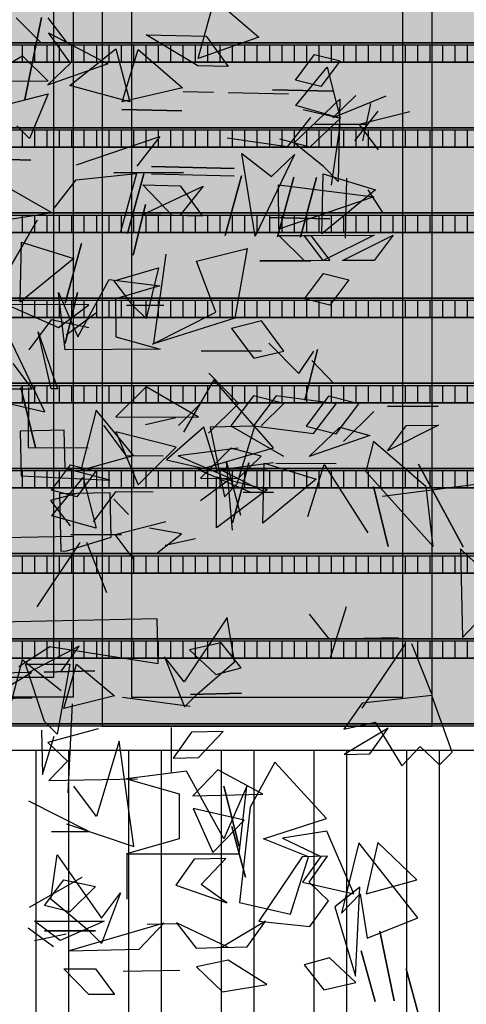
# Model space of a CAD drawing. Units: millimetres. Extents: x 3 to 841, y 238 to 733.
# Drawn here: x 153 to 154, y 324 to 326 of the extents above; entities that cross this region are included whole.
import ezdxf

# ---------------------------------------------------------------- set-up
doc = ezdxf.new("R2010")
doc.units = ezdxf.units.MM
for name, color, linetype in [('ALZADO', 5, 'Continuous'), ('ALZADO_CARPINTERIAS', 250, 'Continuous'), ('ALZADO_LAMAS_FACHADAS', 251, 'Continuous'), ('ALZADO_PROYECTADO', 250, 'Continuous'), ('SOMBRAS_LAMAS', 250, 'Continuous'), ('SOMBREADO_LAMAS_1', 254, 'Continuous'), ('SOMBREADOS_CARPINTERIAS', 252, 'Continuous'), ('SOMBREADOS_LADRILLO', 252, 'Continuous'), ('vegetacion 1', 57, 'Continuous')]:
    doc.layers.add(name, color=color, linetype=linetype)
doc.layers.add('SOMBREADOS_VIDRIOS', color=7, linetype='Continuous', true_color=0xe0ebea)

# ---------------------------------------------------------------- blocks, each defined once
blk = doc.blocks.new('A$C381B68AE')
at = {"layer": 'SOMBREADOS_CARPINTERIAS', "true_color": 0x991b1e}
h = blk.add_hatch(color=244, dxfattribs=at)
h.dxf.hatch_style = 1
h.paths.add_polyline_path([(-0.2959, 1.1331), (0.2041, 1.1331), (0.2041, -0.5669), (-0.2959, -0.5669)])
at = {"layer": 'ALZADO_PROYECTADO'}
blk.add_lwpolyline([(-0.2959, 1.1331), (0.2041, 1.1331), (0.2041, -0.5669), (-0.2959, -0.5669)], close=True, dxfattribs=at)
blk = doc.blocks.new('A$C55A4309A')
at = {"layer": 'SOMBREADOS_CARPINTERIAS'}
h = blk.add_hatch(color=256, dxfattribs=at)
h.dxf.hatch_style = 1
h.paths.add_polyline_path([(-0.6542, -0.3721), (0.5814, -0.3721), (0.5814, 1.2079), (-0.6542, 1.2079)], flags=16)
h.paths.add_polyline_path([(-0.6142, -0.3321), (0.5414, -0.3321), (0.5414, 1.1679), (-0.6142, 1.1679)], flags=0)
h.paths.add_polyline_path([(-0.7142, -0.4321), (0.6414, -0.4321), (0.6414, 1.2679), (-0.7142, 1.2679)])
h = blk.add_hatch(color=256, dxfattribs=at)
h.dxf.hatch_style = 1
h.paths.add_polyline_path([(-0.6542, 1.2079), (-0.6542, -0.3721), (0.5814, -0.3721), (0.5814, 1.2079)])
h.paths.add_polyline_path([(-0.6142, 1.1679), (-0.6142, -0.3321), (0.5414, -0.3321), (0.5414, 1.1679)], flags=16)
at = {"layer": 'SOMBREADOS_VIDRIOS'}
h = blk.add_hatch(color=256, dxfattribs=at)
h.dxf.hatch_style = 1
h.paths.add_polyline_path([(-0.6142, -0.3321), (0.5414, -0.3321), (0.5414, 1.1679), (-0.6142, 1.1679)])
at = {"layer": 'ALZADO_CARPINTERIAS'}
blk.add_line((-0.7142, -0.4321), (-0.7142, 1.2679), dxfattribs=at)
for points in [[(-0.7142, 1.2679), (0.6414, 1.2679), (0.6414, -0.4321), (-0.7142, -0.4321)], [(-0.6542, 1.2079), (0.5814, 1.2079), (0.5814, -0.3721), (-0.6542, -0.3721)], [(-0.6142, 1.1679), (0.5414, 1.1679), (0.5414, -0.3321), (-0.6142, -0.3321)]]:
    blk.add_lwpolyline(points, close=True, dxfattribs=at)
blk = doc.blocks.new('A$C6E046299')
at = {"layer": 'SOMBREADOS_CARPINTERIAS'}
h = blk.add_hatch(color=256, dxfattribs=at)
h.dxf.hatch_style = 1
h.paths.add_polyline_path([(-0.3925, -0.8151), (0.2853, -0.8151), (0.2853, 0.8849), (-0.3925, 0.8849)])
h.paths.add_polyline_path([(-0.3325, 0.8249), (0.2253, 0.8249), (0.2253, -0.7551), (-0.3325, -0.7551)], flags=16)
at = {"layer": 'SOMBREADOS_VIDRIOS'}
h = blk.add_hatch(color=256, dxfattribs=at)
h.dxf.hatch_style = 1
h.paths.add_polyline_path([(-0.3325, -0.7551), (0.2253, -0.7551), (0.2253, 0.8249), (-0.3325, 0.8249)])
at = {"layer": 'ALZADO_CARPINTERIAS'}
for points in [[(-0.3925, -0.8151), (0.2853, -0.8151), (0.2853, 0.8849), (-0.3925, 0.8849)], [(-0.3325, -0.7551), (0.2253, -0.7551), (0.2253, 0.8249), (-0.3325, 0.8249)]]:
    blk.add_lwpolyline(points, close=True, dxfattribs=at)
blk = doc.blocks.new('A$C1D67266D')
at = {"layer": 'SOMBRAS_LAMAS'}
h = blk.add_hatch(dxfattribs=at)
h.set_pattern_fill('ANSI31', color=256, scale=0.008, angle=45)
h.paths.add_polyline_path([(1.6541, -0.0018), (-0.5792, -0.0018), (-0.5792, -0.0368), (1.6541, -0.0368)])
at = {"layer": 'SOMBREADO_LAMAS_1'}
h = blk.add_hatch(color=256, dxfattribs=at)
h.dxf.hatch_style = 1
h.paths.add_polyline_path([(1.6541, 0.1382), (-0.5792, 0.1382), (-0.5792, 0.0032), (1.6541, 0.0032)])
h = blk.add_hatch(color=251, dxfattribs=at)
h.dxf.hatch_style = 1
h.paths.add_polyline_path([(1.6541, 0.0032), (-0.5792, 0.0032), (-0.5792, -0.0018), (1.6541, -0.0018)])
at = {"layer": 'ALZADO_LAMAS_FACHADAS'}
for p, q in [((1.6541, 0.1382), (-0.5792, 0.1382)), ((1.6541, 0.0032), (-0.5792, 0.0032))]:
    blk.add_line(p, q, dxfattribs=at)
for points in [[(-0.5792, 0.1382), (1.6541, 0.1382), (1.6541, 0.0032), (-0.5792, 0.0032)], [(-0.5792, 0.0032), (1.6541, 0.0032), (1.6541, -0.0018), (-0.5792, -0.0018)]]:
    blk.add_lwpolyline(points, close=True, dxfattribs=at)
blk = doc.blocks.new('A$C340478F4')
at = {"layer": 'SOMBRAS_LAMAS'}
h = blk.add_hatch(dxfattribs=at)
h.set_pattern_fill('ANSI31', color=256, scale=0.008, angle=45)
h.set_pattern_definition([(90, (0.485135, 0.797634), (-0.0254, 5e-18), [])])
h.paths.add_polyline_path([(2.1393, 0.7958), (-0.0941, 0.7958), (-0.0941, 0.7608), (2.1393, 0.7608)])
at = {"layer": 'SOMBREADO_LAMAS_1'}
h = blk.add_hatch(color=256, dxfattribs=at)
h.dxf.hatch_style = 1
h.paths.add_polyline_path([(2.1393, 0.9208), (-0.0941, 0.9208), (-0.0941, 0.8008), (2.1393, 0.8008)])
h = blk.add_hatch(color=251, dxfattribs=at)
h.dxf.hatch_style = 1
h.paths.add_polyline_path([(2.1393, 0.8008), (-0.0941, 0.8008), (-0.0941, 0.7958), (2.1393, 0.7958)])
h = blk.add_hatch(color=256, dxfattribs=at)
h.dxf.hatch_style = 1
h.paths.add_polyline_path([(2.1393, -0.6392), (-0.0941, -0.6392), (-0.0941, -0.7742), (2.1393, -0.7742)])
h = blk.add_hatch(color=251, dxfattribs=at)
h.dxf.hatch_style = 1
h.paths.add_polyline_path([(2.1393, -0.7742), (-0.0941, -0.7742), (-0.0941, -0.7792), (2.1393, -0.7792)])
blk.add_line((2.1393, -0.7792), (2.1393, 0.9208))
at = {"layer": 'ALZADO_LAMAS_FACHADAS'}
for p, q in [((2.1393, 0.9208), (-0.0941, 0.9208)), ((2.1393, 0.8008), (-0.0941, 0.8008)), ((2.1393, -0.6392), (-0.0941, -0.6392)), ((2.1393, -0.7742), (-0.0941, -0.7742))]:
    blk.add_line(p, q, dxfattribs=at)
for points in [[(-0.0941, 0.9208), (2.1393, 0.9208), (2.1393, 0.8008), (-0.0941, 0.8008)], [(-0.0941, 0.8008), (2.1393, 0.8008), (2.1393, 0.7958), (-0.0941, 0.7958)], [(-0.0941, -0.6392), (2.1393, -0.6392), (2.1393, -0.7742), (-0.0941, -0.7742)], [(-0.0941, -0.7742), (2.1393, -0.7742), (2.1393, -0.7792), (-0.0941, -0.7792)]]:
    blk.add_lwpolyline(points, close=True, dxfattribs=at)
for p in [(0.4851, 0.6226), (0.4851, 0.4476), (0.4851, 0.2726), (0.4851, 0.0976), (0.4851, -0.0774), (0.4851, -0.2524), (0.4851, -0.4274), (0.4851, -0.6024)]:
    blk.add_blockref('A$C1D67266D', p, dxfattribs=at)
blk = doc.blocks.new('A$C7B761340')
at = {"layer": 'vegetacion 1', "linetype": 'Continuous'}
for p, q in [((-1.6981, 3.1417), (-1.7502, 3.1938)), ((-1.685, 3.1941), (-1.6458, 3.1419)), ((-1.6458, 3.1419), (-1.6981, 3.1417)), ((-1.1758, 3.0659), (-1.137, 3.1184)), ((-1.137, 3.1184), (-1.0846, 3.1053)), ((-1.8281, 3.0631), (-1.737, 3.1159)), ((-1.737, 3.1159), (-1.6844, 3.0637)), ((-1.0846, 3.1053), (-1.1239, 3.0528)), ((-1.1756, 3.0136), (-1.1107, 3.0924)), ((-1.1107, 3.0924), (-1.0841, 2.9878)), ((-1.6844, 3.0637), (-1.8281, 3.0631)), ((-1.1239, 3.0528), (-1.1758, 3.0659)), ((-1.7889, 3.0109), (-1.6843, 3.0376)), ((-1.6843, 3.0376), (-1.7229, 2.946)), ((-1.0841, 2.9878), (-1.1756, 3.0136)), ((-1.045, 2.9751), (-0.941, 3.0017)), ((-1.1364, 2.9747), (-1.0322, 2.9752)), ((-1.0322, 2.9752), (-1.1364, 2.9747)), ((-1.0058, 2.9229), (-1.045, 2.9751)), ((-1.7229, 2.946), (-1.7492, 2.9721)), ((-1.5498, 2.8752), (-1.4066, 2.8758)), ((-1.4066, 2.8758), (-1.5498, 2.8752)), ((-1.2109, 2.851), (-1.0148, 2.8257)), ((-1.2105, 2.7596), (-1.2109, 2.851)), ((-1.0148, 2.8257), (-1.2105, 2.7596)), ((-1.5101, 2.706), (-1.4843, 2.8103)), ((-1.4843, 2.8103), (-1.5101, 2.706)), ((-1.2105, 2.7463), (-1.1448, 2.7466)), ((-1.1579, 2.6947), (-1.2105, 2.7463)), ((-1.1581, 2.7465), (-1.0144, 2.7471)), ((-1.1189, 2.6949), (-1.1581, 2.7465)), ((-1.1448, 2.7466), (-1.1056, 2.6949)), ((-1.0144, 2.7471), (-1.1189, 2.6949)), ((-1.0794, 2.695), (-0.9754, 2.7473)), ((-0.9754, 2.7473), (-1.0142, 2.6953)), ((-1.3796, 2.6937), (-1.2756, 2.7198)), ((-1.2756, 2.7198), (-1.3006, 2.5765)), ((-1.4671, 2.5254), (-1.4422, 2.7082)), ((-1.3402, 2.5892), (-1.3796, 2.6937)), ((-1.2493, 2.6943), (-1.1446, 2.6947)), ((-1.1446, 2.6947), (-1.2493, 2.6943)), ((-1.1056, 2.6949), (-1.1579, 2.6947)), ((-1.0142, 2.6953), (-1.0794, 2.695)), ((-1.5488, 2.6535), (-1.4576, 2.6801)), ((-1.4576, 2.6801), (-1.4833, 2.5758)), ((-1.6237, 2.5381), (-1.559, 2.6559)), ((-1.559, 2.6559), (-1.4548, 2.643)), ((-1.5096, 2.6018), (-1.5488, 2.6535)), ((-1.1576, 2.6162), (-1.1188, 2.6687)), ((-1.1188, 2.6687), (-1.0664, 2.6556)), ((-1.0664, 2.6556), (-1.1052, 2.6035)), ((-1.4548, 2.643), (-1.546, 2.6164)), ((-1.6636, 2.6292), (-1.6237, 2.5381)), ((-1.6498, 2.5118), (-1.6636, 2.6292)), ((-1.6241, 2.6294), (-1.6498, 2.5246)), ((-1.6498, 2.5246), (-1.6241, 2.6294)), ((-1.546, 2.6164), (-1.5457, 2.5384)), ((-1.1052, 2.6035), (-1.1576, 2.6162)), ((-1.4833, 2.5758), (-1.5096, 2.6018)), ((-1.4703, 2.5235), (-1.3402, 2.5892)), ((-1.3006, 2.5765), (-1.4703, 2.5235)), ((-1.6783, 2.4312), (-1.7049, 2.5486)), ((-1.7049, 2.5486), (-1.6654, 2.4313)), ((-1.5457, 2.5384), (-1.4542, 2.5126)), ((-1.6912, 2.3843), (-1.7594, 2.526)), ((-1.4542, 2.5126), (-1.6498, 2.5118)), ((-1.1567, 2.4078), (-1.1309, 2.5121)), ((-1.1309, 2.5121), (-1.1567, 2.4078)), ((-1.757, 2.4832), (-1.7173, 2.431)), ((-1.7173, 2.431), (-1.7696, 2.4308)), ((-1.6654, 2.4313), (-1.6783, 2.4312)), ((-1.7959, 2.4082), (-1.6912, 2.3843)), ((-0.9872, 2.3952), (-0.8825, 2.3956)), ((-0.8825, 2.3956), (-0.9872, 2.3952)), ((-1.3645, 2.3523), (-1.4411, 2.2854)), ((-1.3364, 2.2615), (-1.3645, 2.3523)), ((-1.2598, 2.3545), (-1.3512, 2.3526)), ((-1.3512, 2.3526), (-1.3219, 2.2095)), ((-1.2963, 2.2362), (-1.2598, 2.3545)), ((-0.8824, 2.3566), (-0.9869, 2.3038)), ((-0.9869, 2.3038), (-0.9476, 2.3563)), ((-0.9476, 2.3563), (-0.8824, 2.3566)), ((-1.6513, 2.3461), (-1.7422, 2.3441)), ((-1.7422, 2.3441), (-1.7402, 2.2528)), ((-1.6497, 2.2676), (-1.6513, 2.3461)), ((-1.6774, 2.2228), (-1.6386, 2.2753)), ((-1.5578, 2.2434), (-1.6497, 2.2676)), ((-1.6386, 2.2753), (-1.5862, 2.2622)), ((-1.4411, 2.2854), (-1.3364, 2.2615)), ((-1.7402, 2.2528), (-1.5578, 2.2434)), ((-1.6771, 2.1705), (-1.6123, 2.2493)), ((-1.5862, 2.2622), (-1.6255, 2.2097)), ((-1.6123, 2.2493), (-1.5857, 2.1447)), ((-1.3388, 2.2633), (-1.2341, 2.2637)), ((-1.2341, 2.2637), (-1.3388, 2.2633)), ((-1.3383, 2.1457), (-1.3387, 2.2504)), ((-1.3387, 2.2504), (-1.2339, 2.2247)), ((-1.3219, 2.2095), (-1.2963, 2.2362)), ((-1.6277, 2.2155), (-1.6798, 2.2016)), ((-1.6255, 2.2097), (-1.6774, 2.2228)), ((-1.5572, 2.2177), (-1.6614, 2.2155)), ((-1.6614, 2.2155), (-1.6588, 2.098)), ((-1.5552, 2.1264), (-1.5572, 2.2177)), ((-1.2339, 2.2247), (-1.3383, 2.1457)), ((-1.6798, 2.2016), (-1.6391, 2.1501)), ((-1.5857, 2.1447), (-1.6771, 2.1705)), ((-1.5466, 2.132), (-1.4425, 2.1586)), ((-1.776, 2.1257), (-1.6323, 2.1288)), ((-1.646, 2.0983), (-1.5552, 2.1264)), ((-1.638, 2.1316), (-1.5338, 2.1321)), ((-1.5338, 2.1321), (-1.638, 2.1316)), ((-1.5074, 2.0798), (-1.5466, 2.132)), ((-1.4106, 2.1336), (-1.4761, 2.145)), ((-1.4621, 2.093), (-1.4106, 2.1336)), ((-1.6192, 2.1158), (-1.7077, 1.9835)), ((-1.6059, 2.1161), (-1.5646, 2.0127)), ((-1.6588, 2.098), (-1.646, 2.0983)), ((-0.7306, 2.0004), (-0.837, 2.1023)), ((-0.837, 2.1023), (-0.8331, 1.9202)), ((-1.1479, 1.9683), (-1.1078, 1.9173)), ((-1.4602, 1.9585), (-1.7861, 1.9515)), ((-1.4583, 1.8672), (-1.4602, 1.9585)), ((-1.3166, 1.9616), (-1.4051, 1.8293)), ((-1.3018, 1.8705), (-1.3166, 1.9616)), ((-0.8331, 1.9202), (-0.8075, 1.9469)), ((-1.621, 1.9025), (-1.724, 1.8484)), ((-1.6588, 1.8498), (-1.621, 1.9025)), ((-1.3288, 1.9095), (-1.3937, 1.8947)), ((-1.2881, 1.858), (-1.3288, 1.9095)), ((-1.1078, 1.9173), (-0.9641, 1.9204)), ((-0.951, 1.9074), (-1.0395, 1.7751)), ((-0.9376, 1.9077), (-0.8964, 1.8043)), ((-1.7451, 1.861), (-1.6808, 1.9019)), ((-1.6808, 1.9019), (-1.4583, 1.8672)), ((-1.3937, 1.8947), (-1.3402, 1.844)), ((-1.7379, 1.8743), (-1.7621, 1.7824)), ((-1.658, 1.8108), (-1.7379, 1.8743)), ((-1.6921, 1.7479), (-1.7312, 1.8654)), ((-1.7312, 1.8654), (-1.6398, 1.8654)), ((-1.6398, 1.8654), (-1.666, 1.7217)), ((-1.6526, 1.7741), (-1.6264, 1.8654)), ((-1.6264, 1.8654), (-1.5484, 1.8002)), ((-1.4051, 1.8293), (-1.4452, 1.8808)), ((-1.4452, 1.8808), (-1.404, 1.7775)), ((-1.3784, 1.8037), (-1.3018, 1.8705)), ((-1.7187, 1.8487), (-1.8228, 1.8465)), ((-1.8089, 1.7944), (-1.7187, 1.8487)), ((-1.5883, 1.8515), (-1.6925, 1.8493)), ((-1.6925, 1.8493), (-1.5883, 1.8515)), ((-1.3402, 1.844), (-1.2881, 1.858)), ((-1.404, 1.7775), (-1.3784, 1.8037)), ((-1.287, 1.8057), (-1.3917, 1.8034)), ((-1.3917, 1.8034), (-1.287, 1.8057)), ((-0.8957, 1.8013), (-1.0391, 1.7853)), ((-0.8542, 1.6846), (-0.8957, 1.8013)), ((-1.7175, 1.7964), (-1.8217, 1.7941)), ((-1.8217, 1.7941), (-1.7175, 1.7964)), ((-1.5484, 1.8002), (-1.6526, 1.7741)), ((-1.6437, 1.6013), (-1.6348, 1.7838)), ((-1.0391, 1.7853), (-1.077, 1.7321)), ((-1.666, 1.7217), (-1.6921, 1.7479)), ((-1.077, 1.7321), (-1.0121, 1.7464)), ((-1.0121, 1.7464), (-0.9578, 1.6567)), ((-1.6984, 1.7301), (-1.6964, 1.6387)), ((-1.5814, 1.7326), (-1.685, 1.7042)), ((-1.4309, 1.6437), (-1.4309, 1.7351)), ((-1.39, 1.7254), (-1.4279, 1.6722)), ((-1.3248, 1.7268), (-1.39, 1.7254)), ((-1.3755, 1.6734), (-1.3248, 1.7268)), ((-0.9857, 1.7341), (-1.0759, 1.6798)), ((-1.0235, 1.6809), (-0.9857, 1.7341)), ((-1.6964, 1.6387), (-1.6724, 1.7178)), ((-1.685, 1.7042), (-1.6451, 1.666)), ((-1.0759, 1.6798), (-1.0235, 1.6809)), ((-0.9578, 1.6567), (-0.9197, 1.6965)), ((-0.9197, 1.6965), (-0.8798, 1.6584)), ((-0.8798, 1.6584), (-0.8542, 1.6846)), ((-1.6451, 1.666), (-1.6833, 1.6262)), ((-1.4279, 1.6722), (-1.3755, 1.6734)), ((-1.2188, 1.6639), (-1.2691, 1.5714)), ((-1.1121, 1.5486), (-1.2188, 1.6639)), ((-1.336, 1.6485), (-1.3872, 1.5951)), ((-1.2435, 1.5982), (-1.336, 1.6485)), ((-1.6833, 1.6262), (-1.5006, 1.6301)), ((-1.3872, 1.5951), (-1.2435, 1.5982)), ((-1.3866, 1.5689), (-1.3457, 1.4784)), ((-1.2814, 1.545), (-1.3866, 1.5689)), ((-1.2691, 1.5714), (-1.2911, 1.3754)), ((-1.3201, 1.5051), (-1.2814, 1.545)), ((-1.2416, 1.5068), (-1.1121, 1.5486)), ((-1.2789, 1.428), (-1.3073, 1.5316)), ((-1.3073, 1.5316), (-1.2789, 1.428)), ((-1.1115, 1.5225), (-1.2026, 1.5077)), ((-1.0564, 1.3933), (-1.1115, 1.5225)), ((-1.3457, 1.4784), (-1.3201, 1.5051)), ((-1.1494, 1.4698), (-1.2416, 1.5068)), ((-1.2026, 1.5077), (-1.1237, 1.4703)), ((-1.0458, 1.4982), (-1.0817, 1.3537)), ((-0.9249, 1.3442), (-1.0458, 1.4982)), ((-1.0068, 1.499), (-1.0307, 1.3938)), ((-0.9266, 1.4222), (-1.0068, 1.499)), ((-1.6788, 1.3824), (-1.666, 1.4738)), ((-1.666, 1.4738), (-1.5746, 1.3434)), ((-1.5223, 1.3824), (-1.5223, 1.4738)), ((-1.3844, 1.4647), (-1.4223, 1.4116)), ((-1.3192, 1.4661), (-1.3844, 1.4647)), ((-1.3699, 1.4127), (-1.3192, 1.4661)), ((-1.1627, 1.4695), (-1.2513, 1.3372)), ((-1.1864, 1.3514), (-1.1494, 1.4698)), ((-1.1104, 1.4706), (-1.1627, 1.4695)), ((-1.1237, 1.4703), (-1.1616, 1.4172)), ((-1.1483, 1.4175), (-1.1104, 1.4706)), ((-1.6921, 1.3696), (-1.6526, 1.422)), ((-1.6526, 1.422), (-1.5874, 1.4086)), ((-1.1616, 1.4172), (-1.0564, 1.3933)), ((-1.1084, 1.3793), (-1.1483, 1.4175)), ((-1.0307, 1.3938), (-0.9266, 1.4222)), ((-1.5874, 1.4086), (-1.6398, 1.3568)), ((-1.4223, 1.4116), (-1.3173, 1.3748)), ((-1.3173, 1.3748), (-1.3699, 1.4127)), ((-1.0438, 1.4069), (-1.0953, 1.3667)), ((-1.0527, 1.2239), (-1.0438, 1.4069)), ((-1.6008, 1.3173), (-1.6788, 1.3824)), ((-1.5746, 1.3434), (-1.5356, 1.3958)), ((-1.5356, 1.3958), (-1.5746, 1.2916)), ((-1.1463, 1.3261), (-1.1084, 1.3793)), ((-1.0817, 1.3537), (-1.0435, 1.3935)), ((-1.0435, 1.3935), (-1.0287, 1.3025)), ((-1.6398, 1.3568), (-1.6921, 1.3696)), ((-1.2911, 1.3754), (-1.1864, 1.3514)), ((-1.0953, 1.3667), (-1.0527, 1.2239)), ((-1.7125, 1.337), (-1.5693, 1.3376)), ((-1.66, 1.2977), (-1.7125, 1.337)), ((-1.5693, 1.3376), (-1.66, 1.2977)), ((-1.2379, 1.3375), (-1.3281, 1.2832)), ((-1.2758, 1.2843), (-1.2379, 1.3375)), ((-1.2513, 1.3372), (-1.1463, 1.3261)), ((-1.0287, 1.3025), (-0.9249, 1.3442)), ((-1.7258, 1.3236), (-1.6733, 1.2849)), ((-1.6921, 1.3173), (-1.5874, 1.3173)), ((-1.5874, 1.3173), (-1.6921, 1.3173)), ((-1.4468, 1.333), (-1.6411, 1.2764)), ((-1.5746, 1.2916), (-1.6008, 1.3173)), ((-1.4975, 1.2795), (-1.4468, 1.333)), ((-1.4161, 1.3321), (-1.4813, 1.3307)), ((-1.3153, 1.2835), (-1.4206, 1.3336)), ((-1.4206, 1.3336), (-1.3805, 1.2821)), ((-0.9736, 1.1733), (-1.0028, 1.3164)), ((-1.0028, 1.3164), (-0.9736, 1.1733)), ((-1.7124, 1.2975), (-1.6472, 1.3111)), ((-1.6411, 1.2764), (-1.4975, 1.2795)), ((-1.3805, 1.2821), (-1.3153, 1.2835)), ((-1.3281, 1.2832), (-1.2758, 1.2843)), ((-1.0126, 1.1724), (-1.041, 1.2765)), ((-1.041, 1.2765), (-1.0126, 1.1724)), ((-1.3147, 1.2573), (-1.3796, 1.2431)), ((-1.2351, 1.2072), (-1.3147, 1.2573)), ((-1.1059, 1.2618), (-1.158, 1.2478)), ((-1.0524, 1.2111), (-1.1059, 1.2618)), ((-1.6008, 1.1869), (-1.6526, 1.2392)), ((-1.6526, 1.2392), (-1.5874, 1.2392)), ((-1.5874, 1.2392), (-1.5484, 1.1869)), ((-1.4136, 1.2362), (-1.5306, 1.2336)), ((-1.3796, 1.2431), (-1.3262, 1.1918)), ((-1.158, 1.2478), (-1.1178, 1.1963)), ((-0.9204, 1.1354), (-0.9488, 1.239)), ((-0.9488, 1.239), (-0.9204, 1.1354)), ((-1.3262, 1.1918), (-1.2351, 1.2072)), ((-1.1178, 1.1963), (-1.0524, 1.2111)), ((-1.5484, 1.1869), (-1.6008, 1.1869))]:
    blk.add_line(p, q, dxfattribs=at)
blk = doc.blocks.new('A$C399E61FF')
at = {"layer": 'vegetacion 1', "linetype": 'Continuous'}
for p, q in [((5.4655, 4.0217), (5.4991, 4.1443)), ((5.4991, 4.1443), (5.5903, 4.0652)), ((5.1436, 4.1058), (5.109, 3.9371)), ((5.109, 3.9371), (5.1436, 4.1058)), ((5.1581, 4.0745), (5.28, 4.0105)), ((5.2029, 4.0122), (5.1581, 4.0745)), ((5.3584, 4.0702), (5.4823, 4.0675)), ((5.4652, 4.0065), (5.3584, 4.0702)), ((5.5903, 4.0652), (5.4655, 4.0217)), ((5.4823, 4.0675), (5.5271, 4.0052)), ((5.2019, 3.9661), (5.2965, 4.0412)), ((5.2965, 4.0412), (5.3251, 3.9324)), ((5.3093, 3.9328), (5.3426, 4.0402)), ((5.3426, 4.0402), (5.4332, 3.9611)), ((5.1558, 3.967), (5.2029, 4.0122)), ((5.28, 4.0105), (5.1558, 3.967)), ((5.5271, 4.0052), (5.4652, 4.0065)), ((5.3251, 3.9324), (5.2019, 3.9661)), ((5.4332, 3.9611), (5.3093, 3.9328)), ((5.4969, 3.9516), (5.435, 3.953)), ((5.6511, 3.9483), (5.5272, 3.951)), ((5.7422, 3.9544), (5.6184, 3.9571)), ((5.6184, 3.9571), (5.7422, 3.9544)), ((5.6628, 3.848), (5.7571, 3.9383)), ((5.7424, 3.8996), (5.7895, 3.9453)), ((5.8514, 3.944), (5.7424, 3.8996)), ((5.7571, 3.9383), (5.7534, 3.7689)), ((5.8201, 3.9289), (5.8033, 3.8521)), ((5.4322, 3.9143), (5.309, 3.917)), ((5.309, 3.917), (5.4322, 3.9143)), ((5.6814, 3.9167), (5.7581, 3.8992)), ((5.7875, 3.8525), (5.8356, 3.9134)), ((5.6962, 3.9006), (5.6488, 3.8403)), ((5.7581, 3.8992), (5.6949, 3.8393)), ((5.7394, 3.7612), (5.7578, 3.8841)), ((5.2155, 3.8028), (5.3868, 3.8611)), ((5.3868, 3.8611), (5.3393, 3.8002)), ((5.6488, 3.8403), (5.5252, 3.8581)), ((5.6949, 3.8393), (5.6333, 3.8558)), ((5.7231, 3.7999), (5.6628, 3.848)), ((5.5555, 3.8265), (5.6165, 3.779)), ((5.5828, 3.6564), (5.5555, 3.8265)), ((5.1215, 3.8129), (4.9982, 3.8156)), ((4.9982, 3.8156), (5.1215, 3.8129)), ((5.6636, 3.8241), (5.5828, 3.6564)), ((5.6165, 3.779), (5.6636, 3.8241)), ((4.9979, 3.8004), (5.1653, 3.7044)), ((5.2148, 3.7725), (5.339, 3.785)), ((5.339, 3.785), (5.3054, 3.6624)), ((5.3542, 3.7846), (5.3206, 3.6621)), ((5.3206, 3.6621), (5.3542, 3.7846)), ((5.3694, 3.7843), (5.5394, 3.7807)), ((5.5397, 3.7958), (5.3697, 3.7995)), ((5.3697, 3.7995), (5.5397, 3.7958)), ((5.7201, 3.6615), (5.7228, 3.7848)), ((5.7228, 3.7848), (5.8302, 3.7515)), ((5.7534, 3.7689), (5.7231, 3.7999)), ((5.1674, 3.7115), (5.2148, 3.7725)), ((5.5545, 3.7803), (5.5209, 3.6578)), ((5.5209, 3.6578), (5.5545, 3.7803)), ((5.6626, 3.778), (5.629, 3.6554)), ((5.629, 3.6554), (5.6626, 3.778)), ((5.7087, 3.777), (5.6757, 3.6544)), ((5.6757, 3.6544), (5.7087, 3.777)), ((5.7707, 3.7757), (5.768, 3.6524)), ((5.3505, 3.7005), (5.4756, 3.7591)), ((5.3518, 3.7618), (5.4289, 3.7601)), ((5.4124, 3.6991), (5.3518, 3.7618)), ((5.4756, 3.7591), (5.4276, 3.6988)), ((5.4289, 3.7601), (5.4743, 3.6978)), ((5.8302, 3.7515), (5.7201, 3.6615)), ((5.845, 3.705), (5.815, 3.7518)), ((5.1653, 3.7044), (4.9953, 3.6771)), ((5.1346, 3.6893), (5.0381, 3.5219)), ((5.0381, 3.5219), (5.1346, 3.6893)), ((5.4276, 3.6988), (5.3505, 3.7005)), ((5.4743, 3.6978), (5.4124, 3.6991)), ((5.7366, 3.6921), (5.6127, 3.6948)), ((5.6127, 3.6948), (5.7366, 3.6921)), ((5.1, 3.5206), (5.1026, 3.6438)), ((5.1026, 3.6438), (5.21, 3.6106)), ((5.2259, 3.6412), (5.1923, 3.5186)), ((5.1923, 3.5186), (5.2259, 3.6412)), ((5.21, 3.6106), (5.1, 3.5206)), ((5.0714, 3.5157), (5.1787, 3.4685)), ((5.2409, 3.515), (5.0714, 3.5157)), ((5.1787, 3.4685), (5.2409, 3.515)), ((5.318, 3.5147), (5.3951, 3.5144)), ((5.1636, 3.4844), (5.1172, 3.4226)), ((5.2407, 3.4683), (5.1636, 3.4844)), ((5.2566, 3.4992), (5.1945, 3.4533)), ((5.596, 3.4825), (5.534, 3.467)), ((5.6419, 3.4204), (5.596, 3.4825)), ((5.534, 3.467), (5.5799, 3.4055)), ((5.4718, 3.4211), (5.5957, 3.4206)), ((5.5799, 3.4055), (5.6419, 3.4204)), ((5.611, 3.4363), (5.6726, 3.3741)), ((5.6726, 3.3741), (5.7032, 3.4201)), ((5.6996, 3.4006), (5.7448, 3.3535)), ((5.4979, 3.3612), (5.4355, 3.2534)), ((5.5485, 3.3127), (5.4874, 3.3749)), ((5.6206, 3.2216), (5.4979, 3.3612)), ((5.1011, 3.3456), (5.1315, 3.2222)), ((5.1315, 3.2222), (5.1011, 3.3456)), ((5.1169, 3.3455), (5.1163, 3.2223)), ((5.3588, 3.3466), (5.2966, 3.285)), ((5.4666, 3.2842), (5.3588, 3.3466)), ((5.5795, 3.3284), (5.5331, 3.2666)), ((5.6257, 3.3282), (5.5793, 3.2664)), ((5.6414, 3.3123), (5.5795, 3.3284)), ((5.7495, 3.3118), (5.6257, 3.3282)), ((5.7338, 3.3277), (5.6873, 3.266)), ((5.7956, 3.3116), (5.7338, 3.3277)), ((5.2557, 3.2988), (5.2242, 3.1756)), ((5.3325, 3.2055), (5.2557, 3.2988)), ((5.4714, 3.313), (5.425, 3.2671)), ((5.4869, 3.2516), (5.5485, 3.3127)), ((5.595, 3.2664), (5.6414, 3.3123)), ((5.7025, 3.2507), (5.7495, 3.3118)), ((5.7492, 3.2505), (5.7956, 3.3116)), ((5.2966, 3.285), (5.4666, 3.2842)), ((5.4195, 3.2834), (5.3573, 3.2689)), ((5.8265, 3.2963), (5.7643, 3.2347)), ((5.2708, 3.2677), (5.3167, 3.2056)), ((5.5331, 3.2666), (5.6409, 3.2042)), ((5.5793, 3.2664), (5.7025, 3.2507)), ((5.6873, 3.266), (5.7492, 3.2505)), ((5.6937, 3.2034), (5.7569, 3.2639)), ((5.7569, 3.2639), (5.8185, 3.2468)), ((5.4202, 3.2225), (5.2965, 3.254)), ((5.2965, 3.254), (5.3422, 3.1457)), ((5.8185, 3.2468), (5.6937, 3.2034)), ((5.1163, 3.2223), (5.2396, 3.2217)), ((5.3733, 3.1765), (5.4202, 3.2225)), ((5.5481, 3.2204), (5.4248, 3.2051)), ((5.4662, 3.1761), (5.6206, 3.2216)), ((5.5329, 3.2205), (5.4707, 3.1588)), ((5.5948, 3.2044), (5.5329, 3.2205)), ((5.8263, 3.2344), (5.8102, 3.1731)), ((5.934, 3.1416), (5.8263, 3.2344)), ((5.2242, 3.1756), (5.3325, 3.2055)), ((5.3167, 3.2056), (5.3938, 3.2053)), ((5.4248, 3.2051), (5.5326, 3.1585)), ((5.5478, 3.1585), (5.5948, 3.2044)), ((5.6205, 3.1907), (5.5123, 3.1759)), ((5.524, 3.1918), (5.5526, 3.0831)), ((5.5361, 3.0525), (5.524, 3.1918)), ((5.5701, 3.1908), (5.5365, 3.0676)), ((5.5365, 3.0676), (5.5701, 3.1908)), ((5.5984, 3.0663), (5.6011, 3.1902)), ((5.6011, 3.1902), (5.7085, 3.1569)), ((5.749, 3.1886), (5.6251, 3.1891)), ((5.691, 3.0801), (5.7243, 3.1875)), ((5.7243, 3.1875), (5.8142, 3.0465)), ((5.9184, 3.1879), (6.0106, 3.018)), ((6.0106, 3.018), (5.9184, 3.1879)), ((5.3422, 3.1457), (5.3733, 3.1765)), ((5.5741, 3.1295), (5.4662, 3.1761)), ((5.5326, 3.1585), (5.4705, 3.1126)), ((5.4707, 3.1588), (5.5478, 3.1585)), ((5.5123, 3.1759), (5.6044, 3.1294)), ((5.8102, 3.1731), (5.9486, 3.0183)), ((5.7085, 3.1569), (5.5984, 3.0663)), ((5.8259, 3.1421), (5.8563, 3.0187)), ((5.8563, 3.0187), (5.8259, 3.1421)), ((6.0763, 3.1515), (5.8442, 3.1216)), ((5.9486, 3.0183), (5.934, 3.1416)), ((5.296, 3.1307), (5.2495, 3.069)), ((5.3731, 3.1304), (5.296, 3.1307)), ((5.6202, 3.1293), (5.5583, 3.1296)), ((5.3223, 3.0844), (5.292, 3.116)), ((5.3981, 3.0214), (5.4604, 3.0353)), ((5.7371, 2.7876), (5.7704, 2.895)), ((5.4489, 2.6899), (5.3102, 2.7081)), ((5.303, 2.6182), (5.2563, 2.4639)), ((5.3334, 2.402), (5.303, 2.6182)), ((5.4415, 2.5568), (5.3182, 2.541)), ((5.5186, 2.4178), (5.4415, 2.5568)), ((5.3182, 2.541), (5.4263, 2.5101)), ((5.2563, 2.4639), (5.2101, 2.5258)), ((5.4263, 2.5101), (5.4263, 2.4178)), ((5.5186, 2.5258), (5.5496, 2.402)), ((5.5496, 2.402), (5.5186, 2.5258)), ((5.5654, 2.5258), (5.5186, 2.4178)), ((5.5496, 2.3868), (5.5654, 2.5258)), ((5.2411, 2.4329), (5.1178, 2.4949)), ((5.1949, 2.4487), (5.3334, 2.402)), ((5.164, 2.4329), (5.2411, 2.4329)), ((5.4263, 2.4178), (5.3182, 2.3868)), ((5.3182, 2.3868), (5.5496, 2.3868)), ((5.2265, 2.3381), (5.1184, 2.2768))]:
    blk.add_line(p, q, dxfattribs=at)

msp = doc.modelspace()

# ---------------------------------------------------------------- hatches: boundary and pattern name
at = {"layer": 'SOMBREADOS_LADRILLO'}
h = msp.add_hatch(dxfattribs=at)
h.set_pattern_fill('STEEL', color=256, scale=0.06, angle=45)
h.set_pattern_definition([(90, (-7470.8575, -1764.76152), (-0.1905, 4e-17), []), (90, (-7470.92485, -1764.69416), (-0.1905, 4e-17), [])])
h.paths.add_polyline_path([(133.5459, 324.9162), (133.5459, 322.9662), (190.8376, 322.9662), (190.8376, 324.9162)])

# ---------------------------------------------------------------- linework, layer by layer
at = {"layer": 'ALZADO'}
for p, q in [((190.8376, 324.9662), (133.9016, 324.9662)), ((190.8376, 324.9162), (133.9016, 324.9162))]:
    msp.add_line(p, q, dxfattribs=at)

# ---------------------------------------------------------------- block references
at = {"layer": 'ALZADO_LAMAS_FACHADAS'}
msp.add_blockref('A$C340478F4', (151.7862, 325.7454), dxfattribs=at)
at = {"layer": 'SOMBREADOS_LADRILLO'}
for name, p in [('A$C55A4309A', (152.3797, 325.3983)), ('A$C6E046299', (153.4136, 325.7813)), ('A$C381B68AE', (153.9948, 325.5331))]:
    msp.add_blockref(name, p, dxfattribs=at)
at = {"layer": 'vegetacion 1'}
for name, p in [('A$C399E61FF', (147.7526, 322.3171)), ('A$C7B761340', (154.5944, 323.2284))]:
    msp.add_blockref(name, p, dxfattribs=at)

doc.saveas('drawing.dxf')
